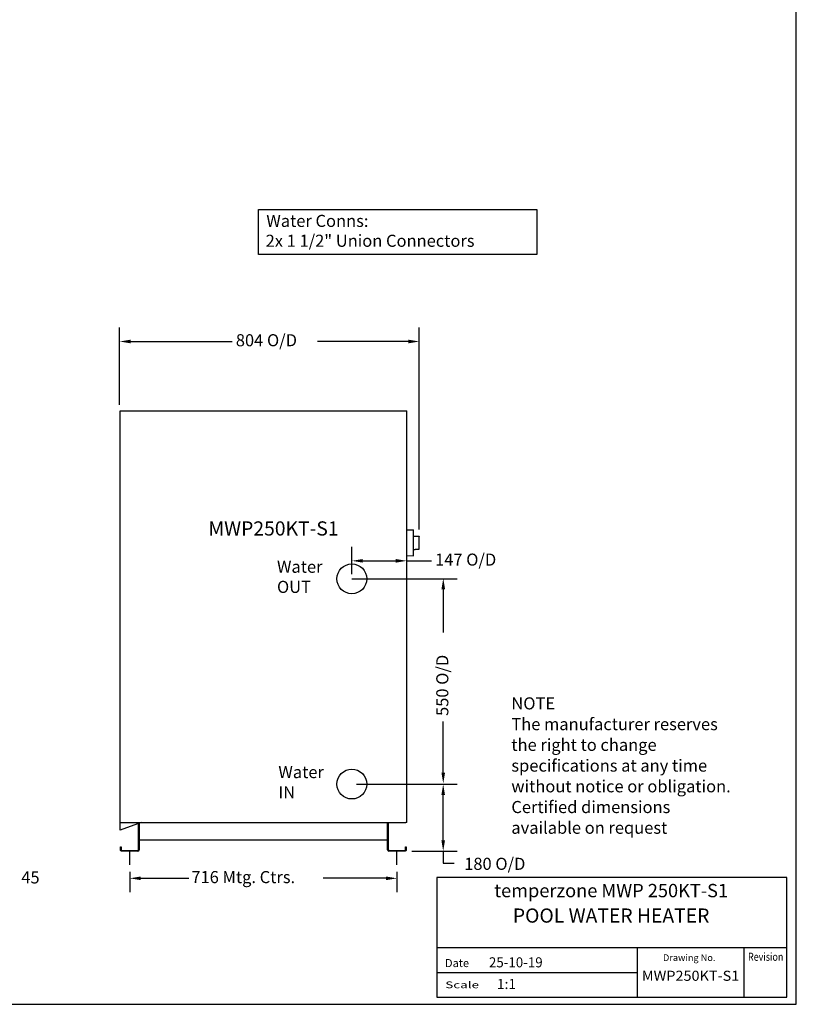
# Model space of a CAD drawing. Extents: x 1063 to 5609, y 300 to 5162.
# Drawn here: x 3527 to 5609, y 300 to 2939 of the extents above; entities that cross this region are included whole.
import ezdxf
from ezdxf.enums import TextEntityAlignment as Align

# ---------------------------------------------------------------- set-up
doc = ezdxf.new("R2010")
doc.units = 0
doc.header["$LTSCALE"] = 11.764706
doc.layers.get('0').update_dxf_attribs({"linetype": 'CONTINUOUS'})
for name, color, linetype in [('DIMENSION', 7, 'CONTINUOUS'), ('SKETCH_GEOMETRY', 7, 'CONTINUOUS'), ('VISIBLE', 7, 'CONTINUOUS')]:
    doc.layers.add(name, color=color, linetype=linetype)
doc.styles.add('SIMPLEX', font='SIMPLEX', dxfattribs={"height": 40})
doc.styles.add('TITLE3', font='SIMPLEX.shx', dxfattribs={"height": 40})
doc.styles.add('TITLE5', font='SIMPLEX.shx', dxfattribs={"height": 50})

# ---------------------------------------------------------------- blocks, each defined once
blk = doc.blocks.new('*U6')
at = {"color": 7, "style": 'TITLE3'}
for s, p in [('Water', (4220.6, 906.4)), ('IN', (4220.6, 852.4))]:
    blk.add_text(s, height=32.4, dxfattribs=at).set_placement(p)
blk = doc.blocks.new('*U7')
at = {"color": 7, "style": 'TITLE3'}
for s, p in [('Water', (4216.9, 1456.8)), ('OUT', (4216.9, 1402.8))]:
    blk.add_text(s, height=32.4, dxfattribs=at).set_placement(p)
blk = doc.blocks.new('*U13')
at = {"layer": 'DIMENSION', "style": 'TITLE3'}
blk.add_text('45', height=32.4, dxfattribs=at).set_placement((3531.5, 624))
blk = doc.blocks.new('*U14')
at = {"layer": 'DIMENSION', "style": 'TITLE3'}
blk.add_text('147 O/D', height=32.4, dxfattribs=at).set_placement((4640.7, 1475.9))
blk = doc.blocks.new('*U15')
at = {"layer": 'DIMENSION', "style": 'TITLE3'}
blk.add_text('804 O/D', height=32.4, dxfattribs=at).set_placement((4106.6, 2063.9))
blk = doc.blocks.new('*U16')
at = {"layer": 'DIMENSION', "style": 'TITLE3'}
blk.add_text('180 O/D', height=32.4, dxfattribs=at).set_placement((4718.8, 660.5))
blk = doc.blocks.new('*U17')
at = {"layer": 'DIMENSION', "style": 'TITLE3'}
blk.add_text('550 O/D', height=32.4, rotation=90, dxfattribs=at).set_placement((4676.3, 1073))

msp = doc.modelspace()

# ---------------------------------------------------------------- linework, layer by layer
at = {"color": 7}
for p, q in [((5609.1, 300.1), (5608.5, 5162.1)), ((4645.5, 639.6), (4645.5, 318.9)), ((5583.3, 639.6), (4645.5, 639.6)), ((5583.3, 318.9), (5583.3, 639.6)), ((5583.5, 451.6), (4645.5, 451.6)), ((5183.3, 318.9), (5183.3, 451.6)), ((5469.1, 318.9), (5469.1, 451.6)), ((5183.3, 384.1), (4645.5, 384.1)), ((4645.5, 318.9), (5583.3, 318.9)), ((1063.4, 300.1), (5609.1, 300.1))]:
    msp.add_line(p, q, dxfattribs=at)
at = {"layer": 'DIMENSION'}
for p, q in [((3795, 1907.3), (3795, 2114.1)), ((4598.3, 1573.2), (4598.3, 2114.1)), ((3824.4, 2076.7), (4097.2, 2076.7)), ((4568.9, 2076.7), (4325.9, 2076.7)), ((4417.6, 1453.1), (4417.6, 1526.1)), ((4447, 1488.8), (4535.2, 1488.8)), ((4564.6, 1488.8), (4631.3, 1488.8)), ((4417.6, 1440.5), (4699.9, 1440.5)), ((4662.7, 1412.4), (4662.7, 1296.9)), ((4662.7, 921.3), (4662.7, 1058)), ((4430.1, 890.5), (4699.9, 890.5)), ((4662.5, 739.9), (4662.5, 861.1)), ((4578.5, 710.5), (4699.9, 710.5)), ((4662.5, 710.5), (4662.5, 678.2)), ((4662.5, 678.2), (4691.8, 678.2)), ((3822.4, 655.3), (3822.4, 600.4)), ((3851.8, 637.8), (3980.4, 637.8)), ((4509, 637.8), (4341, 637.8)), ((4538.4, 655.3), (4538.4, 600.4))]:
    msp.add_line(p, q, dxfattribs=at)
for points in [[(3824.4, 2081.6), (3824.4, 2071.8), (3795, 2076.7)], [(4568.9, 2081.6), (4568.9, 2071.8), (4598.3, 2076.7)], [(4447, 1493.7), (4447, 1483.9), (4417.6, 1488.8)], [(4535.2, 1493.7), (4535.2, 1483.9), (4564.6, 1488.8)], [(4657.8, 1412.4), (4667.6, 1412.4), (4662.7, 1441.9)], [(4657.8, 921.3), (4667.6, 921.3), (4662.7, 891.9)], [(4657.6, 861.1), (4667.4, 861.1), (4662.5, 890.5)], [(4657.6, 739.9), (4667.4, 739.9), (4662.5, 710.5)], [(3851.8, 642.7), (3851.8, 632.9), (3822.4, 637.8)], [(4509, 642.7), (4509, 632.9), (4538.4, 637.8)]]:
    msp.add_solid(points, dxfattribs=at)
at = {"layer": 'SKETCH_GEOMETRY'}
for p, q in [((4167.3, 2430.1), (4913.3, 2430.1)), ((4167.3, 2310.3), (4167.3, 2430.1)), ((4913.3, 2430.1), (4913.3, 2310.3)), ((4913.3, 2310.3), (4167.3, 2310.3))]:
    msp.add_line(p, q, dxfattribs=at)
at = {"layer": 'VISIBLE'}
for p, q in [((3796.2, 766.5), (3796.2, 1890.6)), ((3796.2, 1890.6), (4564.6, 1890.6)), ((4564.6, 787.1), (4564.6, 1890.6)), ((4564.6, 1571.8), (4582.5, 1572.1)), ((4582.5, 1502.6), (4582.5, 1572.1)), ((4598.3, 1520.3), (4598.3, 1554.4)), ((4564.6, 1502.9), (4582.5, 1502.6)), ((3796.2, 787.1), (4562.5, 787.1)), ((3852.8, 787.1), (3796.2, 766.5)), ((3845.4, 714.3), (3845.4, 784.4)), ((3847.4, 785.2), (3847.4, 714.3)), ((4513.4, 714.3), (4513.4, 787.1)), ((4515.4, 787.1), (4515.4, 714.3)), ((4564.6, 787.1), (4562.5, 787.1)), ((4513.4, 739.8), (3847.4, 739.8)), ((3797.4, 722.5), (3799.4, 722.5)), ((3797.4, 714.3), (3797.4, 722.5)), ((3799.4, 722.5), (3799.4, 714.3)), ((4561.4, 714.3), (4561.4, 722.5)), ((4561.4, 722.5), (4563.4, 722.5)), ((4563.4, 722.5), (4563.4, 714.3)), ((3801.2, 712.5), (3843.7, 712.5)), ((3843.7, 710.5), (3801.2, 710.5)), ((3822.4, 674.1), (3822.4, 710.5)), ((4517.2, 712.5), (4559.7, 712.5)), ((4559.7, 710.5), (4517.2, 710.5)), ((4538.4, 674.1), (4538.4, 710.5))]:
    msp.add_line(p, q, dxfattribs=at)
for points in [[(4582.5, 1555.4, 0), (4582.6, 1555.4, 0), (4582.7, 1555.4, 0), (4582.7, 1555.4, 0), (4582.8, 1555.4, 0), (4582.9, 1555.4, 0), (4582.9, 1555.4, 0), (4583, 1555.4, 0), (4583.1, 1555.4, 0), (4583.2, 1555.4, 0), (4583.2, 1555.4, 0), (4583.3, 1555.4, 0), (4583.4, 1555.4, 0), (4583.4, 1555.4, 0), (4583.5, 1555.4, 0), (4583.6, 1555.4, 0), (4583.7, 1555.4, 0), (4583.7, 1555.4, 0), (4583.8, 1555.4, 0), (4583.9, 1555.3, 0), (4583.9, 1555.3, 0), (4584, 1555.3, 0), (4584.1, 1555.3, 0), (4584.1, 1555.3, 0), (4584.2, 1555.3, 0), (4584.3, 1555.3, 0), (4584.4, 1555.3, 0), (4584.4, 1555.3, 0), (4584.5, 1555.3, 0), (4584.6, 1555.3, 0), (4584.6, 1555.3, 0), (4584.7, 1555.3, 0), (4584.8, 1555.3, 0), (4584.9, 1555.3, 0), (4584.9, 1555.3, 0), (4585, 1555.3, 0), (4585.1, 1555.3, 0), (4585.1, 1555.3, 0), (4585.2, 1555.3, 0), (4585.3, 1555.3, 0), (4585.4, 1555.2, 0), (4585.4, 1555.2, 0), (4585.5, 1555.2, 0), (4585.6, 1555.2, 0), (4585.6, 1555.2, 0), (4585.7, 1555.2, 0), (4585.8, 1555.2, 0), (4585.9, 1555.2, 0), (4585.9, 1555.2, 0), (4586, 1555.2, 0), (4586.1, 1555.2, 0), (4586.1, 1555.2, 0), (4586.2, 1555.2, 0), (4586.3, 1555.2, 0), (4586.4, 1555.2, 0), (4586.4, 1555.2, 0), (4586.5, 1555.2, 0), (4586.6, 1555.2, 0), (4586.6, 1555.2, 0), (4586.7, 1555.2, 0), (4586.8, 1555.2, 0), (4586.8, 1555.2, 0), (4586.9, 1555.2, 0), (4587, 1555.2, 0), (4587.1, 1555.2, 0), (4587.1, 1555.1, 0), (4587.2, 1555.1, 0), (4587.3, 1555.1, 0), (4587.3, 1555.1, 0), (4587.4, 1555.1, 0), (4587.5, 1555.1, 0), (4587.6, 1555.1, 0), (4587.6, 1555.1, 0), (4587.7, 1555.1, 0), (4587.8, 1555.1, 0), (4587.8, 1555.1, 0), (4587.9, 1555.1, 0), (4588, 1555.1, 0), (4588.1, 1555.1, 0), (4588.1, 1555.1, 0), (4588.2, 1555.1, 0), (4588.3, 1555.1, 0), (4588.3, 1555.1, 0), (4588.4, 1555.1, 0), (4588.5, 1555, 0), (4588.5, 1555, 0), (4588.6, 1555, 0), (4588.7, 1555, 0), (4588.8, 1555, 0), (4588.8, 1555, 0), (4588.9, 1555, 0), (4589, 1555, 0), (4589, 1555, 0), (4589.1, 1555, 0), (4589.2, 1555, 0), (4589.2, 1555, 0), (4589.3, 1555, 0), (4589.4, 1555, 0), (4589.5, 1555, 0), (4589.5, 1555, 0), (4589.6, 1555, 0), (4589.7, 1555, 0), (4589.8, 1555, 0), (4589.8, 1555, 0), (4589.9, 1555, 0), (4590, 1555, 0), (4590, 1555, 0), (4590.1, 1555, 0), (4590.2, 1555, 0), (4590.2, 1554.9, 0), (4590.3, 1554.9, 0), (4590.4, 1554.9, 0), (4590.5, 1554.9, 0), (4590.5, 1554.9, 0), (4590.6, 1554.9, 0), (4590.7, 1554.9, 0), (4590.7, 1554.9, 0), (4590.8, 1554.9, 0), (4590.9, 1554.9, 0), (4590.9, 1554.9, 0), (4591, 1554.9, 0), (4591.1, 1554.9, 0), (4591.2, 1554.9, 0), (4591.2, 1554.9, 0), (4591.3, 1554.9, 0), (4591.4, 1554.9, 0), (4591.4, 1554.9, 0), (4591.5, 1554.9, 0), (4591.6, 1554.8, 0), (4591.7, 1554.8, 0), (4591.7, 1554.8, 0), (4591.8, 1554.8, 0), (4591.9, 1554.8, 0), (4591.9, 1554.8, 0), (4592, 1554.8, 0), (4592.1, 1554.8, 0), (4592.2, 1554.8, 0), (4592.2, 1554.8, 0), (4592.3, 1554.8, 0), (4592.4, 1554.8, 0), (4592.4, 1554.8, 0), (4592.5, 1554.8, 0), (4592.6, 1554.8, 0), (4592.6, 1554.8, 0), (4592.7, 1554.8, 0), (4592.8, 1554.8, 0), (4592.9, 1554.8, 0), (4592.9, 1554.8, 0), (4593, 1554.8, 0), (4593.1, 1554.8, 0), (4593.1, 1554.8, 0), (4593.2, 1554.8, 0), (4593.3, 1554.7, 0), (4593.4, 1554.7, 0), (4593.4, 1554.7, 0), (4593.5, 1554.7, 0), (4593.6, 1554.7, 0), (4593.6, 1554.7, 0), (4593.7, 1554.7, 0), (4593.8, 1554.7, 0), (4593.9, 1554.7, 0), (4593.9, 1554.7, 0), (4594, 1554.7, 0), (4594.1, 1554.7, 0), (4594.1, 1554.7, 0), (4594.2, 1554.7, 0), (4594.3, 1554.7, 0), (4594.4, 1554.7, 0), (4594.4, 1554.7, 0), (4594.5, 1554.7, 0), (4594.6, 1554.7, 0), (4594.6, 1554.7, 0), (4594.7, 1554.7, 0), (4594.8, 1554.7, 0), (4594.9, 1554.6, 0), (4594.9, 1554.6, 0), (4595, 1554.6, 0), (4595.1, 1554.6, 0), (4595.1, 1554.6, 0), (4595.2, 1554.6, 0), (4595.3, 1554.6, 0), (4595.4, 1554.6, 0), (4595.4, 1554.6, 0), (4595.5, 1554.6, 0), (4595.6, 1554.6, 0), (4595.6, 1554.6, 0), (4595.7, 1554.6, 0), (4595.8, 1554.6, 0), (4595.8, 1554.6, 0), (4595.9, 1554.6, 0), (4596, 1554.6, 0), (4596.1, 1554.6, 0), (4596.1, 1554.6, 0), (4596.2, 1554.6, 0), (4596.3, 1554.5, 0), (4596.3, 1554.5, 0), (4596.4, 1554.5, 0), (4596.5, 1554.5, 0), (4596.6, 1554.5, 0), (4596.6, 1554.5, 0), (4596.7, 1554.5, 0), (4596.8, 1554.5, 0), (4596.8, 1554.5, 0), (4596.9, 1554.5, 0), (4597, 1554.5, 0), (4597.1, 1554.5, 0), (4597.1, 1554.5, 0), (4597.2, 1554.5, 0), (4597.3, 1554.5, 0), (4597.3, 1554.5, 0), (4597.4, 1554.5, 0), (4597.5, 1554.5, 0), (4597.5, 1554.5, 0), (4597.6, 1554.5, 0), (4597.7, 1554.5, 0), (4597.8, 1554.5, 0), (4597.8, 1554.5, 0), (4597.9, 1554.5, 0), (4598, 1554.4, 0), (4598, 1554.4, 0), (4598.1, 1554.4, 0), (4598.2, 1554.4, 0), (4598.2, 1554.4, 0), (4598.3, 1554.4, 0)], [(4582.5, 1519.3, 0), (4582.6, 1519.3, 0), (4582.7, 1519.3, 0), (4582.7, 1519.3, 0), (4582.8, 1519.3, 0), (4582.9, 1519.4, 0), (4582.9, 1519.4, 0), (4583, 1519.4, 0), (4583.1, 1519.4, 0), (4583.2, 1519.4, 0), (4583.2, 1519.4, 0), (4583.3, 1519.4, 0), (4583.4, 1519.4, 0), (4583.4, 1519.4, 0), (4583.5, 1519.4, 0), (4583.6, 1519.4, 0), (4583.7, 1519.4, 0), (4583.7, 1519.4, 0), (4583.8, 1519.4, 0), (4583.9, 1519.4, 0), (4583.9, 1519.4, 0), (4584, 1519.4, 0), (4584.1, 1519.4, 0), (4584.1, 1519.4, 0), (4584.2, 1519.4, 0), (4584.3, 1519.5, 0), (4584.4, 1519.5, 0), (4584.4, 1519.5, 0), (4584.5, 1519.5, 0), (4584.6, 1519.5, 0), (4584.6, 1519.5, 0), (4584.7, 1519.5, 0), (4584.8, 1519.5, 0), (4584.9, 1519.5, 0), (4584.9, 1519.5, 0), (4585, 1519.5, 0), (4585.1, 1519.5, 0), (4585.1, 1519.5, 0), (4585.2, 1519.5, 0), (4585.3, 1519.5, 0), (4585.4, 1519.5, 0), (4585.4, 1519.5, 0), (4585.5, 1519.5, 0), (4585.6, 1519.5, 0), (4585.6, 1519.5, 0), (4585.7, 1519.5, 0), (4585.8, 1519.5, 0), (4585.9, 1519.5, 0), (4585.9, 1519.5, 0), (4586, 1519.6, 0), (4586.1, 1519.6, 0), (4586.1, 1519.6, 0), (4586.2, 1519.6, 0), (4586.3, 1519.6, 0), (4586.4, 1519.6, 0), (4586.4, 1519.6, 0), (4586.5, 1519.6, 0), (4586.6, 1519.6, 0), (4586.6, 1519.6, 0), (4586.7, 1519.6, 0), (4586.8, 1519.6, 0), (4586.8, 1519.6, 0), (4586.9, 1519.6, 0), (4587, 1519.6, 0), (4587.1, 1519.6, 0), (4587.1, 1519.6, 0), (4587.2, 1519.6, 0), (4587.3, 1519.6, 0), (4587.3, 1519.6, 0), (4587.4, 1519.7, 0), (4587.5, 1519.7, 0), (4587.6, 1519.7, 0), (4587.6, 1519.7, 0), (4587.7, 1519.7, 0), (4587.8, 1519.7, 0), (4587.8, 1519.7, 0), (4587.9, 1519.7, 0), (4588, 1519.7, 0), (4588.1, 1519.7, 0), (4588.1, 1519.7, 0), (4588.2, 1519.7, 0), (4588.3, 1519.7, 0), (4588.3, 1519.7, 0), (4588.4, 1519.7, 0), (4588.5, 1519.7, 0), (4588.5, 1519.7, 0), (4588.6, 1519.7, 0), (4588.7, 1519.7, 0), (4588.8, 1519.7, 0), (4588.8, 1519.7, 0), (4588.9, 1519.7, 0), (4589, 1519.8, 0), (4589, 1519.8, 0), (4589.1, 1519.8, 0), (4589.2, 1519.8, 0), (4589.2, 1519.8, 0), (4589.3, 1519.8, 0), (4589.4, 1519.8, 0), (4589.5, 1519.8, 0), (4589.5, 1519.8, 0), (4589.6, 1519.8, 0), (4589.7, 1519.8, 0), (4589.8, 1519.8, 0), (4589.8, 1519.8, 0), (4589.9, 1519.8, 0), (4590, 1519.8, 0), (4590, 1519.8, 0), (4590.1, 1519.8, 0), (4590.2, 1519.8, 0), (4590.2, 1519.8, 0), (4590.3, 1519.8, 0), (4590.4, 1519.8, 0), (4590.5, 1519.8, 0), (4590.5, 1519.8, 0), (4590.6, 1519.8, 0), (4590.7, 1519.9, 0), (4590.7, 1519.9, 0), (4590.8, 1519.9, 0), (4590.9, 1519.9, 0), (4590.9, 1519.9, 0), (4591, 1519.9, 0), (4591.1, 1519.9, 0), (4591.2, 1519.9, 0), (4591.2, 1519.9, 0), (4591.3, 1519.9, 0), (4591.4, 1519.9, 0), (4591.4, 1519.9, 0), (4591.5, 1519.9, 0), (4591.6, 1519.9, 0), (4591.7, 1519.9, 0), (4591.7, 1519.9, 0), (4591.8, 1519.9, 0), (4591.9, 1519.9, 0), (4591.9, 1519.9, 0), (4592, 1520, 0), (4592.1, 1520, 0), (4592.2, 1520, 0), (4592.2, 1520, 0), (4592.3, 1520, 0), (4592.4, 1520, 0), (4592.4, 1520, 0), (4592.5, 1520, 0), (4592.6, 1520, 0), (4592.6, 1520, 0), (4592.7, 1520, 0), (4592.8, 1520, 0), (4592.9, 1520, 0), (4592.9, 1520, 0), (4593, 1520, 0), (4593.1, 1520, 0), (4593.1, 1520, 0), (4593.2, 1520, 0), (4593.3, 1520, 0), (4593.4, 1520, 0), (4593.4, 1520, 0), (4593.5, 1520, 0), (4593.6, 1520, 0), (4593.6, 1520, 0), (4593.7, 1520, 0), (4593.8, 1520.1, 0), (4593.9, 1520.1, 0), (4593.9, 1520.1, 0), (4594, 1520.1, 0), (4594.1, 1520.1, 0), (4594.1, 1520.1, 0), (4594.2, 1520.1, 0), (4594.3, 1520.1, 0), (4594.4, 1520.1, 0), (4594.4, 1520.1, 0), (4594.5, 1520.1, 0), (4594.6, 1520.1, 0), (4594.6, 1520.1, 0), (4594.7, 1520.1, 0), (4594.8, 1520.1, 0), (4594.9, 1520.1, 0), (4594.9, 1520.1, 0), (4595, 1520.1, 0), (4595.1, 1520.1, 0), (4595.1, 1520.2, 0), (4595.2, 1520.2, 0), (4595.3, 1520.2, 0), (4595.4, 1520.2, 0), (4595.4, 1520.2, 0), (4595.5, 1520.2, 0), (4595.6, 1520.2, 0), (4595.6, 1520.2, 0), (4595.7, 1520.2, 0), (4595.8, 1520.2, 0), (4595.8, 1520.2, 0), (4595.9, 1520.2, 0), (4596, 1520.2, 0), (4596.1, 1520.2, 0), (4596.1, 1520.2, 0), (4596.2, 1520.2, 0), (4596.3, 1520.2, 0), (4596.3, 1520.2, 0), (4596.4, 1520.2, 0), (4596.5, 1520.2, 0), (4596.6, 1520.2, 0), (4596.6, 1520.2, 0), (4596.7, 1520.2, 0), (4596.8, 1520.2, 0), (4596.8, 1520.3, 0), (4596.9, 1520.3, 0), (4597, 1520.3, 0), (4597.1, 1520.3, 0), (4597.1, 1520.3, 0), (4597.2, 1520.3, 0), (4597.3, 1520.3, 0), (4597.3, 1520.3, 0), (4597.4, 1520.3, 0), (4597.5, 1520.3, 0), (4597.5, 1520.3, 0), (4597.6, 1520.3, 0), (4597.7, 1520.3, 0), (4597.8, 1520.3, 0), (4597.8, 1520.3, 0), (4597.9, 1520.3, 0), (4598, 1520.3, 0), (4598, 1520.3, 0), (4598.1, 1520.3, 0), (4598.2, 1520.3, 0), (4598.2, 1520.3, 0), (4598.3, 1520.3, 0)], [(3801.2, 710.5, 0), (3801.1, 710.5, 0), (3801.1, 710.5, 0), (3801, 710.5, 0), (3801, 710.5, 0), (3800.9, 710.5, 0), (3800.9, 710.5, 0), (3800.8, 710.6, 0), (3800.8, 710.6, 0), (3800.7, 710.6, 0), (3800.7, 710.6, 0), (3800.7, 710.6, 0), (3800.6, 710.6, 0), (3800.6, 710.6, 0), (3800.5, 710.6, 0), (3800.5, 710.6, 0), (3800.4, 710.6, 0), (3800.4, 710.6, 0), (3800.3, 710.6, 0), (3800.3, 710.7, 0), (3800.2, 710.7, 0), (3800.2, 710.7, 0), (3800.2, 710.7, 0), (3800.1, 710.7, 0), (3800.1, 710.7, 0), (3800, 710.7, 0), (3800, 710.7, 0), (3799.9, 710.8, 0), (3799.9, 710.8, 0), (3799.9, 710.8, 0), (3799.8, 710.8, 0), (3799.8, 710.8, 0), (3799.7, 710.9, 0), (3799.7, 710.9, 0), (3799.7, 710.9, 0), (3799.6, 710.9, 0), (3799.6, 710.9, 0), (3799.5, 711, 0), (3799.5, 711, 0), (3799.4, 711, 0), (3799.4, 711, 0), (3799.4, 711, 0), (3799.3, 711.1, 0), (3799.3, 711.1, 0), (3799.2, 711.1, 0), (3799.2, 711.1, 0), (3799.2, 711.2, 0), (3799.1, 711.2, 0), (3799.1, 711.2, 0), (3799.1, 711.2, 0), (3799, 711.3, 0), (3799, 711.3, 0), (3798.9, 711.3, 0), (3798.9, 711.4, 0), (3798.9, 711.4, 0), (3798.8, 711.4, 0), (3798.8, 711.4, 0), (3798.8, 711.5, 0), (3798.7, 711.5, 0), (3798.7, 711.5, 0), (3798.7, 711.6, 0), (3798.6, 711.6, 0), (3798.6, 711.6, 0), (3798.6, 711.7, 0), (3798.5, 711.7, 0), (3798.5, 711.7, 0), (3798.5, 711.8, 0), (3798.4, 711.8, 0), (3798.4, 711.8, 0), (3798.4, 711.9, 0), (3798.3, 711.9, 0), (3798.3, 711.9, 0), (3798.3, 712, 0), (3798.2, 712, 0), (3798.2, 712, 0), (3798.2, 712.1, 0), (3798.2, 712.1, 0), (3798.1, 712.1, 0), (3798.1, 712.2, 0), (3798.1, 712.2, 0), (3798.1, 712.3, 0), (3798, 712.3, 0), (3798, 712.3, 0), (3798, 712.4, 0), (3798, 712.4, 0), (3797.9, 712.5, 0), (3797.9, 712.5, 0), (3797.9, 712.5, 0), (3797.9, 712.6, 0), (3797.8, 712.6, 0), (3797.8, 712.7, 0), (3797.8, 712.7, 0), (3797.8, 712.7, 0), (3797.8, 712.8, 0), (3797.7, 712.8, 0), (3797.7, 712.9, 0), (3797.7, 712.9, 0), (3797.7, 712.9, 0), (3797.7, 713, 0), (3797.7, 713, 0), (3797.6, 713.1, 0), (3797.6, 713.1, 0), (3797.6, 713.2, 0), (3797.6, 713.2, 0), (3797.6, 713.2, 0), (3797.6, 713.3, 0), (3797.6, 713.3, 0), (3797.5, 713.4, 0), (3797.5, 713.4, 0), (3797.5, 713.5, 0), (3797.5, 713.5, 0), (3797.5, 713.6, 0), (3797.5, 713.6, 0), (3797.5, 713.6, 0), (3797.5, 713.7, 0), (3797.4, 713.7, 0), (3797.4, 713.8, 0), (3797.4, 713.8, 0), (3797.4, 713.9, 0), (3797.4, 713.9, 0), (3797.4, 714, 0), (3797.4, 714, 0), (3797.4, 714.1, 0), (3797.4, 714.1, 0), (3797.4, 714.1, 0), (3797.4, 714.2, 0), (3797.4, 714.2, 0), (3797.4, 714.3, 0)], [(3799.4, 714.3, 0), (3799.4, 714.3, 0), (3799.4, 714.2, 0), (3799.4, 714.2, 0), (3799.4, 714.2, 0), (3799.4, 714.2, 0), (3799.4, 714.2, 0), (3799.4, 714.1, 0), (3799.4, 714.1, 0), (3799.4, 714.1, 0), (3799.4, 714.1, 0), (3799.4, 714, 0), (3799.4, 714, 0), (3799.4, 714, 0), (3799.4, 714, 0), (3799.4, 714, 0), (3799.4, 713.9, 0), (3799.4, 713.9, 0), (3799.4, 713.9, 0), (3799.5, 713.9, 0), (3799.5, 713.9, 0), (3799.5, 713.8, 0), (3799.5, 713.8, 0), (3799.5, 713.8, 0), (3799.5, 713.8, 0), (3799.5, 713.8, 0), (3799.5, 713.7, 0), (3799.5, 713.7, 0), (3799.5, 713.7, 0), (3799.5, 713.7, 0), (3799.5, 713.7, 0), (3799.5, 713.6, 0), (3799.6, 713.6, 0), (3799.6, 713.6, 0), (3799.6, 713.6, 0), (3799.6, 713.6, 0), (3799.6, 713.5, 0), (3799.6, 713.5, 0), (3799.6, 713.5, 0), (3799.6, 713.5, 0), (3799.6, 713.5, 0), (3799.6, 713.5, 0), (3799.7, 713.4, 0), (3799.7, 713.4, 0), (3799.7, 713.4, 0), (3799.7, 713.4, 0), (3799.7, 713.4, 0), (3799.7, 713.3, 0), (3799.7, 713.3, 0), (3799.7, 713.3, 0), (3799.8, 713.3, 0), (3799.8, 713.3, 0), (3799.8, 713.3, 0), (3799.8, 713.2, 0), (3799.8, 713.2, 0), (3799.8, 713.2, 0), (3799.8, 713.2, 0), (3799.8, 713.2, 0), (3799.9, 713.2, 0), (3799.9, 713.1, 0), (3799.9, 713.1, 0), (3799.9, 713.1, 0), (3799.9, 713.1, 0), (3799.9, 713.1, 0), (3799.9, 713.1, 0), (3800, 713, 0), (3800, 713, 0), (3800, 713, 0), (3800, 713, 0), (3800, 713, 0), (3800, 713, 0), (3800.1, 713, 0), (3800.1, 712.9, 0), (3800.1, 712.9, 0), (3800.1, 712.9, 0), (3800.1, 712.9, 0), (3800.1, 712.9, 0), (3800.2, 712.9, 0), (3800.2, 712.9, 0), (3800.2, 712.9, 0), (3800.2, 712.8, 0), (3800.2, 712.8, 0), (3800.2, 712.8, 0), (3800.3, 712.8, 0), (3800.3, 712.8, 0), (3800.3, 712.8, 0), (3800.3, 712.8, 0), (3800.3, 712.8, 0), (3800.4, 712.8, 0), (3800.4, 712.7, 0), (3800.4, 712.7, 0), (3800.4, 712.7, 0), (3800.4, 712.7, 0), (3800.4, 712.7, 0), (3800.5, 712.7, 0), (3800.5, 712.7, 0), (3800.5, 712.7, 0), (3800.5, 712.7, 0), (3800.6, 712.7, 0), (3800.6, 712.6, 0), (3800.6, 712.6, 0), (3800.6, 712.6, 0), (3800.6, 712.6, 0), (3800.7, 712.6, 0), (3800.7, 712.6, 0), (3800.7, 712.6, 0), (3800.7, 712.6, 0), (3800.7, 712.6, 0), (3800.8, 712.6, 0), (3800.8, 712.6, 0), (3800.8, 712.6, 0), (3800.8, 712.6, 0), (3800.8, 712.6, 0), (3800.9, 712.6, 0), (3800.9, 712.6, 0), (3800.9, 712.6, 0), (3800.9, 712.6, 0), (3800.9, 712.6, 0), (3801, 712.5, 0), (3801, 712.5, 0), (3801, 712.5, 0), (3801, 712.5, 0), (3801.1, 712.5, 0), (3801.1, 712.5, 0), (3801.1, 712.5, 0), (3801.1, 712.5, 0), (3801.1, 712.5, 0), (3801.2, 712.5, 0)], [(4563.4, 714.3, 0), (4563.4, 714.2, 0), (4563.4, 714.2, 0), (4563.4, 714.1, 0), (4563.4, 714.1, 0), (4563.4, 714.1, 0), (4563.4, 714, 0), (4563.4, 714, 0), (4563.4, 713.9, 0), (4563.4, 713.9, 0), (4563.4, 713.8, 0), (4563.4, 713.8, 0), (4563.4, 713.7, 0), (4563.4, 713.7, 0), (4563.3, 713.6, 0), (4563.3, 713.6, 0), (4563.3, 713.6, 0), (4563.3, 713.5, 0), (4563.3, 713.5, 0), (4563.3, 713.4, 0), (4563.3, 713.4, 0), (4563.3, 713.3, 0), (4563.2, 713.3, 0), (4563.2, 713.2, 0), (4563.2, 713.2, 0), (4563.2, 713.2, 0), (4563.2, 713.1, 0), (4563.2, 713.1, 0), (4563.2, 713, 0), (4563.1, 713, 0), (4563.1, 712.9, 0), (4563.1, 712.9, 0), (4563.1, 712.9, 0), (4563.1, 712.8, 0), (4563.1, 712.8, 0), (4563, 712.7, 0), (4563, 712.7, 0), (4563, 712.7, 0), (4563, 712.6, 0), (4562.9, 712.6, 0), (4562.9, 712.5, 0), (4562.9, 712.5, 0), (4562.9, 712.5, 0), (4562.9, 712.4, 0), (4562.8, 712.4, 0), (4562.8, 712.3, 0), (4562.8, 712.3, 0), (4562.8, 712.3, 0), (4562.7, 712.2, 0), (4562.7, 712.2, 0), (4562.7, 712.1, 0), (4562.6, 712.1, 0), (4562.6, 712.1, 0), (4562.6, 712, 0), (4562.6, 712, 0), (4562.5, 712, 0), (4562.5, 711.9, 0), (4562.5, 711.9, 0), (4562.4, 711.9, 0), (4562.4, 711.8, 0), (4562.4, 711.8, 0), (4562.4, 711.8, 0), (4562.3, 711.7, 0), (4562.3, 711.7, 0), (4562.2, 711.7, 0), (4562.2, 711.6, 0), (4562.2, 711.6, 0), (4562.1, 711.6, 0), (4562.1, 711.5, 0), (4562.1, 711.5, 0), (4562.1, 711.5, 0), (4562, 711.4, 0), (4562, 711.4, 0), (4561.9, 711.4, 0), (4561.9, 711.4, 0), (4561.9, 711.3, 0), (4561.8, 711.3, 0), (4561.8, 711.3, 0), (4561.8, 711.2, 0), (4561.7, 711.2, 0), (4561.7, 711.2, 0), (4561.6, 711.2, 0), (4561.6, 711.1, 0), (4561.6, 711.1, 0), (4561.5, 711.1, 0), (4561.5, 711.1, 0), (4561.4, 711, 0), (4561.4, 711, 0), (4561.4, 711, 0), (4561.3, 711, 0), (4561.3, 711, 0), (4561.2, 710.9, 0), (4561.2, 710.9, 0), (4561.2, 710.9, 0), (4561.1, 710.9, 0), (4561.1, 710.9, 0), (4561, 710.8, 0), (4561, 710.8, 0), (4560.9, 710.8, 0), (4560.9, 710.8, 0), (4560.9, 710.8, 0), (4560.8, 710.7, 0), (4560.8, 710.7, 0), (4560.7, 710.7, 0), (4560.7, 710.7, 0), (4560.6, 710.7, 0), (4560.6, 710.7, 0), (4560.6, 710.7, 0), (4560.5, 710.7, 0), (4560.5, 710.6, 0), (4560.4, 710.6, 0), (4560.4, 710.6, 0), (4560.3, 710.6, 0), (4560.3, 710.6, 0), (4560.2, 710.6, 0), (4560.2, 710.6, 0), (4560.2, 710.6, 0), (4560.1, 710.6, 0), (4560.1, 710.6, 0), (4560, 710.6, 0), (4560, 710.6, 0), (4559.9, 710.5, 0), (4559.9, 710.5, 0), (4559.8, 710.5, 0), (4559.8, 710.5, 0), (4559.8, 710.5, 0), (4559.7, 710.5, 0), (4559.7, 710.5, 0)], [(4559.7, 712.5, 0), (4559.7, 712.5, 0), (4559.7, 712.5, 0), (4559.7, 712.5, 0), (4559.7, 712.5, 0), (4559.8, 712.5, 0), (4559.8, 712.5, 0), (4559.8, 712.5, 0), (4559.8, 712.5, 0), (4559.9, 712.5, 0), (4559.9, 712.6, 0), (4559.9, 712.6, 0), (4559.9, 712.6, 0), (4559.9, 712.6, 0), (4560, 712.6, 0), (4560, 712.6, 0), (4560, 712.6, 0), (4560, 712.6, 0), (4560, 712.6, 0), (4560.1, 712.6, 0), (4560.1, 712.6, 0), (4560.1, 712.6, 0), (4560.1, 712.6, 0), (4560.1, 712.6, 0), (4560.2, 712.6, 0), (4560.2, 712.6, 0), (4560.2, 712.6, 0), (4560.2, 712.6, 0), (4560.2, 712.6, 0), (4560.3, 712.7, 0), (4560.3, 712.7, 0), (4560.3, 712.7, 0), (4560.3, 712.7, 0), (4560.3, 712.7, 0), (4560.4, 712.7, 0), (4560.4, 712.7, 0), (4560.4, 712.7, 0), (4560.4, 712.7, 0), (4560.4, 712.7, 0), (4560.5, 712.8, 0), (4560.5, 712.8, 0), (4560.5, 712.8, 0), (4560.5, 712.8, 0), (4560.5, 712.8, 0), (4560.6, 712.8, 0), (4560.6, 712.8, 0), (4560.6, 712.8, 0), (4560.6, 712.8, 0), (4560.6, 712.9, 0), (4560.6, 712.9, 0), (4560.6, 712.9, 0), (4560.7, 712.9, 0), (4560.7, 712.9, 0), (4560.7, 712.9, 0), (4560.7, 712.9, 0), (4560.7, 712.9, 0), (4560.8, 713, 0), (4560.8, 713, 0), (4560.8, 713, 0), (4560.8, 713, 0), (4560.8, 713, 0), (4560.8, 713, 0), (4560.9, 713, 0), (4560.9, 713.1, 0), (4560.9, 713.1, 0), (4560.9, 713.1, 0), (4560.9, 713.1, 0), (4560.9, 713.1, 0), (4560.9, 713.1, 0), (4561, 713.2, 0), (4561, 713.2, 0), (4561, 713.2, 0), (4561, 713.2, 0), (4561, 713.2, 0), (4561, 713.2, 0), (4561, 713.3, 0), (4561.1, 713.3, 0), (4561.1, 713.3, 0), (4561.1, 713.3, 0), (4561.1, 713.3, 0), (4561.1, 713.3, 0), (4561.1, 713.4, 0), (4561.1, 713.4, 0), (4561.1, 713.4, 0), (4561.1, 713.4, 0), (4561.2, 713.4, 0), (4561.2, 713.5, 0), (4561.2, 713.5, 0), (4561.2, 713.5, 0), (4561.2, 713.5, 0), (4561.2, 713.5, 0), (4561.2, 713.5, 0), (4561.2, 713.6, 0), (4561.2, 713.6, 0), (4561.2, 713.6, 0), (4561.3, 713.6, 0), (4561.3, 713.6, 0), (4561.3, 713.7, 0), (4561.3, 713.7, 0), (4561.3, 713.7, 0), (4561.3, 713.7, 0), (4561.3, 713.7, 0), (4561.3, 713.8, 0), (4561.3, 713.8, 0), (4561.3, 713.8, 0), (4561.3, 713.8, 0), (4561.3, 713.8, 0), (4561.4, 713.9, 0), (4561.4, 713.9, 0), (4561.4, 713.9, 0), (4561.4, 713.9, 0), (4561.4, 713.9, 0), (4561.4, 714, 0), (4561.4, 714, 0), (4561.4, 714, 0), (4561.4, 714, 0), (4561.4, 714, 0), (4561.4, 714.1, 0), (4561.4, 714.1, 0), (4561.4, 714.1, 0), (4561.4, 714.1, 0), (4561.4, 714.2, 0), (4561.4, 714.2, 0), (4561.4, 714.2, 0), (4561.4, 714.2, 0), (4561.4, 714.2, 0), (4561.4, 714.3, 0), (4561.4, 714.3, 0)]]:
    msp.add_polyline3d(points, dxfattribs=at)
for centre in [(4417.6, 1440.5), (4417.6, 890.5)]:
    msp.add_circle(centre, 40, dxfattribs=at)
for centre, radius, start, end in [((3843.7, 714.3), 3.75, 270, 0), ((3843.7, 714.3), 1.75, 270, 0), ((4517.2, 714.3), 3.75, 180, 270), ((4517.2, 714.3), 1.75, 180, 270)]:
    msp.add_arc(centre, radius, start, end, dxfattribs=at)

# ---------------------------------------------------------------- block references
for name in ['*U15', '*U14', '*U7', '*U17', '*U6', '*U16', '*U13']:
    msp.add_blockref(name, (0, 0))

# ---------------------------------------------------------------- texts
at = {"color": 7}
for s, height, style, p in [('Water Conns:', 32.4, 'TITLE3', (4188.3, 2383.8)), ('2x 1 1/2" Union Connectors', 32.4, 'TITLE3', (4186.5, 2330.5)), ('NOTE', 32.4, 'TITLE3', (4845.2, 1090.5)), ('The manufacturer reserves', 32.4, 'TITLE3', (4845.2, 1034.9)), ('the right to change ', 32.4, 'TITLE3', (4845.2, 979.4)), ('specifications at any time', 32.4, 'TITLE3', (4845.2, 923.8)), ('without notice or obligation.', 32.4, 'TITLE3', (4845.2, 868.3)), ('Certified dimensions', 32.4, 'TITLE3', (4845.2, 812.7)), ('available on request', 32.4, 'TITLE3', (4845.2, 757.2)), ('Date', 21.6, 'SIMPLEX', (4667.4, 399.9)), ('1:1', 27, 'TITLE3', (4806.6, 341))]:
    msp.add_text(s, height=height, dxfattribs=dict(at, style=style)).set_placement(p)
at = {"color": 7, "style": 'TITLE5'}
for s, height, p in [('MWP250KT-S1', 38, (4207.6, 1556.6)), ('temperzone MWP 250KT-S1', 35.775, (5112.7, 587.1)), ('POOL WATER HEATER', 38, (5112.7, 519))]:
    msp.add_text(s, height=height, dxfattribs=at).set_placement(p, align=Align.CENTER)
at = {"color": 7}
for s, height, style, width, p, p2 in [('25-10-19', 27, 'TITLE3', 0.713376, (4785.1, 399.1), (4929.1, 399.1)), ('Revision', 21.6, 'SIMPLEX', 0.78121, (5479.6, 416.7), (5574.4, 416.7)), ('MWP250KT-S1', 27, 'TITLE3', 0.926941, (5195.1, 363.1), (5456.1, 363.1)), ('Scale', 18, 'SIMPLEX', 1.370175, (4668.1, 343.3), (4758.6, 343.3))]:
    msp.add_text(s, height=height, dxfattribs=dict(at, style=style, width=width)).set_placement(p, p2, align=Align.FIT)
at = {"color": 7, "style": 'SIMPLEX'}
msp.add_text('Drawing No.', height=18, dxfattribs=at).set_placement((5392.3, 416.1), align=Align.RIGHT)
at = {"layer": 'DIMENSION', "style": 'TITLE3'}
msp.add_text('716 Mtg. Ctrs.', height=32.4, dxfattribs=at).set_placement((3987.4, 624.9))

doc.saveas('drawing.dxf')
